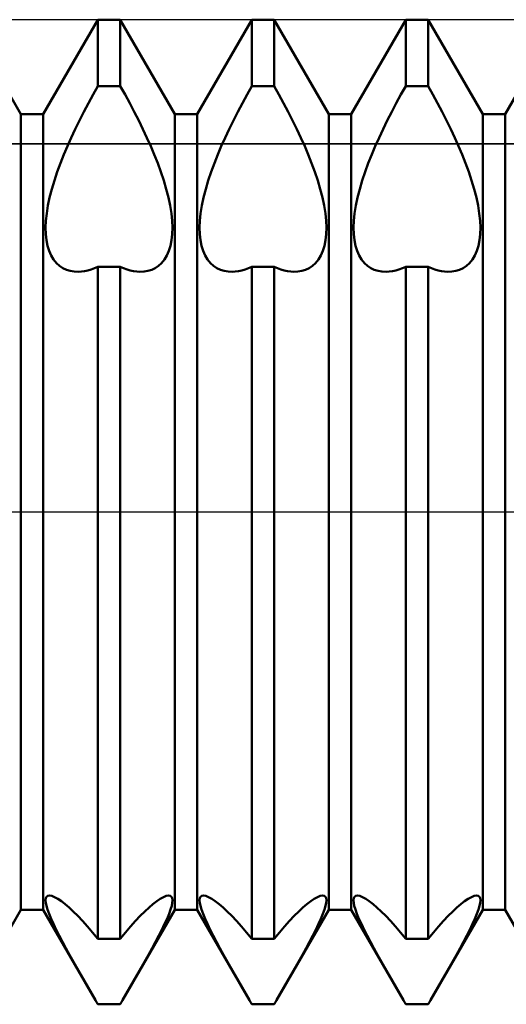
# Model space of a CAD drawing. Units: millimetres. Extents: x -26 to 187, y -39 to 54.
# Drawn here: x 77 to 81, y -4 to 4 of the extents above; entities that cross this region are included whole.
import ezdxf

# ---------------------------------------------------------------- set-up
doc = ezdxf.new("R2010")
doc.units = ezdxf.units.MM
doc.header["$LTSCALE"] = 5.45
doc.linetypes.add('LONGDASH_DASH', pattern=[0.85, 0.4, -0.2, 0.05, -0.2])
for name, color, linetype in [('1', 4, 'CONTINUOUS'), ('4', 2, 'LONGDASH_DASH'), ('CUT', 1, 'CONTINUOUS'), ('NOCUT', 7, 'CONTINUOUS'), ('SK4', 2, 'LONGDASH_DASH')]:
    doc.layers.add(name, color=color, linetype=linetype)

msp = doc.modelspace()

# ---------------------------------------------------------------- linework, layer by layer
at = {"layer": '1', "color": 4, "linetype": 'CONTINUOUS', "lineweight": 50}
for p, q in [((76.7839, 3.233), (76.3411, 4)), ((76.9661, 3.233), (77.4089, 4)), ((77.4089, 4), (77.5911, 4)), ((77.4089, 3.4593), (77.4089, 4)), ((78.0339, 3.233), (77.5911, 4)), ((77.5911, 3.4593), (77.5911, 4)), ((78.2161, 3.233), (78.6589, 4)), ((78.6589, 4), (78.8411, 4)), ((78.6589, 3.4593), (78.6589, 4)), ((79.2839, 3.233), (78.8411, 4)), ((78.8411, 3.4593), (78.8411, 4)), ((79.4661, 3.233), (79.9089, 4)), ((79.9089, 4), (80.0911, 4)), ((79.9089, 3.4593), (79.9089, 4)), ((80.5339, 3.233), (80.0911, 4)), ((80.0911, 3.4593), (80.0911, 4)), ((80.7161, 3.233), (81.1589, 4)), ((77.3703, 3.3913), (77.4089, 3.4593)), ((77.4089, 3.4593), (77.5911, 3.4593)), ((77.6297, 3.3913), (77.5911, 3.4593)), ((78.6203, 3.3913), (78.6589, 3.4593)), ((78.6589, 3.4593), (78.8411, 3.4593)), ((78.8797, 3.3913), (78.8411, 3.4593)), ((79.8703, 3.3913), (79.9089, 3.4593)), ((79.9089, 3.4593), (80.0911, 3.4593)), ((80.1297, 3.3913), (80.0911, 3.4593)), ((77.3322, 3.3221), (77.3703, 3.3913)), ((77.6678, 3.3221), (77.6297, 3.3913)), ((78.5822, 3.3221), (78.6203, 3.3913)), ((78.9178, 3.3221), (78.8797, 3.3913)), ((79.8322, 3.3221), (79.8703, 3.3913)), ((80.1678, 3.3221), (80.1297, 3.3913)), ((77.2951, 3.252), (77.3322, 3.3221)), ((77.7049, 3.252), (77.6678, 3.3221)), ((78.5451, 3.252), (78.5822, 3.3221)), ((78.9549, 3.252), (78.9178, 3.3221)), ((79.7951, 3.252), (79.8322, 3.3221)), ((80.2049, 3.252), (80.1678, 3.3221)), ((76.7839, 3.233), (76.9661, 3.233)), ((76.7839, -3.233), (76.7839, 3.233)), ((76.9661, -3.233), (76.9661, 3.233)), ((77.2592, 3.1815), (77.2951, 3.252)), ((77.7408, 3.1815), (77.7049, 3.252)), ((78.0339, 3.233), (78.2161, 3.233)), ((78.0339, -3.233), (78.0339, 3.233)), ((78.2161, -3.233), (78.2161, 3.233)), ((78.5092, 3.1815), (78.5451, 3.252)), ((78.9908, 3.1815), (78.9549, 3.252)), ((79.2839, 3.233), (79.4661, 3.233)), ((79.2839, -3.233), (79.2839, 3.233)), ((79.4661, -3.233), (79.4661, 3.233)), ((79.7592, 3.1815), (79.7951, 3.252)), ((80.2408, 3.1815), (80.2049, 3.252)), ((80.5339, 3.233), (80.7161, 3.233)), ((80.5339, -3.233), (80.5339, 3.233)), ((80.7161, -3.233), (80.7161, 3.233)), ((77.2247, 3.1112), (77.2592, 3.1815)), ((77.7753, 3.1112), (77.7408, 3.1815)), ((78.4747, 3.1112), (78.5092, 3.1815)), ((79.0253, 3.1112), (78.9908, 3.1815)), ((79.7247, 3.1112), (79.7592, 3.1815)), ((80.2753, 3.1112), (80.2408, 3.1815)), ((77.1614, 2.9726), (77.192, 3.0414)), ((77.192, 3.0414), (77.2247, 3.1112)), ((77.808, 3.0414), (77.7753, 3.1112)), ((77.8386, 2.9726), (77.808, 3.0414)), ((78.4114, 2.9726), (78.442, 3.0414)), ((78.442, 3.0414), (78.4747, 3.1112)), ((79.058, 3.0414), (79.0253, 3.1112)), ((79.0886, 2.9726), (79.058, 3.0414)), ((79.6614, 2.9726), (79.692, 3.0414)), ((79.692, 3.0414), (79.7247, 3.1112)), ((80.308, 3.0414), (80.2753, 3.1112)), ((80.3386, 2.9726), (80.308, 3.0414)), ((77.1327, 2.9044), (77.1614, 2.9726)), ((77.8673, 2.9044), (77.8386, 2.9726)), ((78.3827, 2.9044), (78.4114, 2.9726)), ((79.1173, 2.9044), (79.0886, 2.9726)), ((79.6327, 2.9044), (79.6614, 2.9726)), ((80.3673, 2.9044), (80.3386, 2.9726)), ((77.1052, 2.8347), (77.1327, 2.9044)), ((77.8948, 2.8347), (77.8673, 2.9044)), ((78.3552, 2.8347), (78.3827, 2.9044)), ((79.1448, 2.8347), (79.1173, 2.9044)), ((79.6052, 2.8347), (79.6327, 2.9044)), ((80.3948, 2.8347), (80.3673, 2.9044)), ((77.0794, 2.7641), (77.1052, 2.8347)), ((77.9206, 2.7641), (77.8948, 2.8347)), ((78.3294, 2.7641), (78.3552, 2.8347)), ((79.1706, 2.7641), (79.1448, 2.8347)), ((79.5794, 2.7641), (79.6052, 2.8347)), ((80.4206, 2.7641), (80.3948, 2.8347)), ((77.0558, 2.6934), (77.0794, 2.7641)), ((77.9442, 2.6934), (77.9206, 2.7641)), ((78.3058, 2.6934), (78.3294, 2.7641)), ((79.1942, 2.6934), (79.1706, 2.7641)), ((79.5558, 2.6934), (79.5794, 2.7641)), ((80.4442, 2.6934), (80.4206, 2.7641)), ((77.035, 2.6235), (77.0558, 2.6934)), ((77.965, 2.6235), (77.9442, 2.6934)), ((78.285, 2.6235), (78.3058, 2.6934)), ((79.215, 2.6235), (79.1942, 2.6934)), ((79.535, 2.6235), (79.5558, 2.6934)), ((80.465, 2.6235), (80.4442, 2.6934)), ((77.0176, 2.5552), (77.035, 2.6235)), ((77.9824, 2.5552), (77.965, 2.6235)), ((78.2676, 2.5552), (78.285, 2.6235)), ((79.2324, 2.5552), (79.215, 2.6235)), ((79.5176, 2.5552), (79.535, 2.6235)), ((80.4824, 2.5552), (80.465, 2.6235)), ((76.9937, 2.4259), (77.0038, 2.4891)), ((77.0038, 2.4891), (77.0176, 2.5552)), ((77.9962, 2.4891), (77.9824, 2.5552)), ((78.0063, 2.4259), (77.9962, 2.4891)), ((78.2437, 2.4259), (78.2538, 2.4891)), ((78.2538, 2.4891), (78.2676, 2.5552)), ((79.2462, 2.4891), (79.2324, 2.5552)), ((79.2563, 2.4259), (79.2462, 2.4891)), ((79.4937, 2.4259), (79.5038, 2.4891)), ((79.5038, 2.4891), (79.5176, 2.5552)), ((80.4962, 2.4891), (80.4824, 2.5552)), ((80.5063, 2.4259), (80.4962, 2.4891)), ((76.9874, 2.3662), (76.9937, 2.4259)), ((78.0126, 2.3662), (78.0063, 2.4259)), ((78.2374, 2.3662), (78.2437, 2.4259)), ((79.2626, 2.3662), (79.2563, 2.4259)), ((79.4874, 2.3662), (79.4937, 2.4259)), ((80.5126, 2.3662), (80.5063, 2.4259)), ((76.9849, 2.3106), (76.9874, 2.3662)), ((78.0151, 2.3106), (78.0126, 2.3662)), ((78.2349, 2.3106), (78.2374, 2.3662)), ((79.2651, 2.3106), (79.2626, 2.3662)), ((79.4849, 2.3106), (79.4874, 2.3662)), ((80.5151, 2.3106), (80.5126, 2.3662)), ((76.9863, 2.2587), (76.9849, 2.3106)), ((76.9917, 2.2096), (76.9863, 2.2587)), ((78.0083, 2.2096), (78.0137, 2.2587)), ((78.0137, 2.2587), (78.0151, 2.3106)), ((78.2363, 2.2587), (78.2349, 2.3106)), ((78.2417, 2.2096), (78.2363, 2.2587)), ((79.2583, 2.2096), (79.2637, 2.2587)), ((79.2637, 2.2587), (79.2651, 2.3106)), ((79.4863, 2.2587), (79.4849, 2.3106)), ((79.4917, 2.2096), (79.4863, 2.2587)), ((80.5083, 2.2096), (80.5137, 2.2587)), ((80.5137, 2.2587), (80.5151, 2.3106)), ((77.0008, 2.1636), (76.9917, 2.2096)), ((77.0136, 2.1215), (77.0008, 2.1636)), ((77.9864, 2.1215), (77.9992, 2.1636)), ((77.9992, 2.1636), (78.0083, 2.2096)), ((78.2508, 2.1636), (78.2417, 2.2096)), ((78.2636, 2.1215), (78.2508, 2.1636)), ((79.2364, 2.1215), (79.2492, 2.1636)), ((79.2492, 2.1636), (79.2583, 2.2096)), ((79.5008, 2.1636), (79.4917, 2.2096)), ((79.5136, 2.1215), (79.5008, 2.1636)), ((80.4864, 2.1215), (80.4992, 2.1636)), ((80.4992, 2.1636), (80.5083, 2.2096)), ((77.0301, 2.0838), (77.0136, 2.1215)), ((77.0501, 2.051), (77.0301, 2.0838)), ((77.9499, 2.051), (77.9699, 2.0838)), ((77.9699, 2.0838), (77.9864, 2.1215)), ((78.2801, 2.0838), (78.2636, 2.1215)), ((78.3001, 2.051), (78.2801, 2.0838)), ((79.1999, 2.051), (79.2199, 2.0838)), ((79.2199, 2.0838), (79.2364, 2.1215)), ((79.5301, 2.0838), (79.5136, 2.1215)), ((79.5501, 2.051), (79.5301, 2.0838)), ((80.4499, 2.051), (80.4699, 2.0838)), ((80.4699, 2.0838), (80.4864, 2.1215)), ((77.073, 2.0231), (77.0501, 2.051)), ((77.0982, 2), (77.073, 2.0231)), ((77.1253, 1.9817), (77.0982, 2)), ((77.8747, 1.9817), (77.9018, 2)), ((77.9018, 2), (77.927, 2.0231)), ((77.927, 2.0231), (77.9499, 2.051)), ((78.323, 2.0231), (78.3001, 2.051)), ((78.3482, 2), (78.323, 2.0231)), ((78.3753, 1.9817), (78.3482, 2)), ((79.1247, 1.9817), (79.1518, 2)), ((79.1518, 2), (79.177, 2.0231)), ((79.177, 2.0231), (79.1999, 2.051)), ((79.573, 2.0231), (79.5501, 2.051)), ((79.5982, 2), (79.573, 2.0231)), ((79.6253, 1.9817), (79.5982, 2)), ((80.3747, 1.9817), (80.4018, 2)), ((80.4018, 2), (80.427, 2.0231)), ((80.427, 2.0231), (80.4499, 2.051)), ((77.1537, 1.9681), (77.1253, 1.9817)), ((77.1838, 1.9588), (77.1537, 1.9681)), ((77.216, 1.9534), (77.1838, 1.9588)), ((77.25, 1.952), (77.216, 1.9534)), ((77.25, 1.952), (77.2751, 1.9535)), ((77.2751, 1.9535), (77.3009, 1.9571)), ((77.3009, 1.9571), (77.3273, 1.9627)), ((77.3273, 1.9627), (77.3542, 1.9704)), ((77.3542, 1.9704), (77.3814, 1.9803)), ((77.3814, 1.9803), (77.4089, 1.9921)), ((77.4089, 1.992), (77.5911, 1.992)), ((77.4089, -3.4689), (77.4089, 1.992)), ((77.6186, 1.9803), (77.5911, 1.9921)), ((77.5911, -3.4689), (77.5911, 1.992)), ((77.6458, 1.9704), (77.6186, 1.9803)), ((77.6727, 1.9627), (77.6458, 1.9704)), ((77.6991, 1.9571), (77.6727, 1.9627)), ((77.7249, 1.9535), (77.6991, 1.9571)), ((77.75, 1.952), (77.7249, 1.9535)), ((77.75, 1.952), (77.784, 1.9534)), ((77.784, 1.9534), (77.8162, 1.9588)), ((77.8162, 1.9588), (77.8463, 1.9681)), ((77.8463, 1.9681), (77.8747, 1.9817)), ((78.4037, 1.9681), (78.3753, 1.9817)), ((78.4338, 1.9588), (78.4037, 1.9681)), ((78.466, 1.9534), (78.4338, 1.9588)), ((78.5, 1.952), (78.466, 1.9534)), ((78.5, 1.952), (78.5251, 1.9535)), ((78.5251, 1.9535), (78.5509, 1.9571)), ((78.5509, 1.9571), (78.5773, 1.9627)), ((78.5773, 1.9627), (78.6042, 1.9704)), ((78.6042, 1.9704), (78.6314, 1.9803)), ((78.6314, 1.9803), (78.6589, 1.9921)), ((78.6589, 1.992), (78.8411, 1.992)), ((78.6589, -3.4689), (78.6589, 1.992)), ((78.8686, 1.9803), (78.8411, 1.9921)), ((78.8411, -3.4689), (78.8411, 1.992)), ((78.8958, 1.9704), (78.8686, 1.9803)), ((78.9227, 1.9627), (78.8958, 1.9704)), ((78.9491, 1.9571), (78.9227, 1.9627)), ((78.9749, 1.9535), (78.9491, 1.9571)), ((79, 1.952), (78.9749, 1.9535)), ((79, 1.952), (79.034, 1.9534)), ((79.034, 1.9534), (79.0662, 1.9588)), ((79.0662, 1.9588), (79.0963, 1.9681)), ((79.0963, 1.9681), (79.1247, 1.9817)), ((79.6537, 1.9681), (79.6253, 1.9817)), ((79.6838, 1.9588), (79.6537, 1.9681)), ((79.716, 1.9534), (79.6838, 1.9588)), ((79.75, 1.952), (79.716, 1.9534)), ((79.75, 1.952), (79.7751, 1.9535)), ((79.7751, 1.9535), (79.8009, 1.9571)), ((79.8009, 1.9571), (79.8273, 1.9627)), ((79.8273, 1.9627), (79.8542, 1.9704)), ((79.8542, 1.9704), (79.8814, 1.9803)), ((79.8814, 1.9803), (79.9089, 1.9921)), ((79.9089, 1.992), (80.0911, 1.992)), ((79.9089, -3.4689), (79.9089, 1.992)), ((80.1186, 1.9803), (80.0911, 1.9921)), ((80.0911, -3.4689), (80.0911, 1.992)), ((80.1458, 1.9704), (80.1186, 1.9803)), ((80.1727, 1.9627), (80.1458, 1.9704)), ((80.1991, 1.9571), (80.1727, 1.9627)), ((80.2249, 1.9535), (80.1991, 1.9571)), ((80.25, 1.952), (80.2249, 1.9535)), ((80.25, 1.952), (80.284, 1.9534)), ((80.284, 1.9534), (80.3162, 1.9588)), ((80.3162, 1.9588), (80.3463, 1.9681)), ((80.3463, 1.9681), (80.3747, 1.9817)), ((76.9933, -3.1261), (77.0031, -3.1188)), ((77.0031, -3.1188), (77.0165, -3.1163)), ((77.0354, -3.1193), (77.0165, -3.1163)), ((77.0582, -3.1283), (77.0354, -3.1193)), ((77.9418, -3.1283), (77.9646, -3.1193)), ((77.9646, -3.1193), (77.9835, -3.1163)), ((77.9969, -3.1188), (77.9835, -3.1163)), ((78.0067, -3.1261), (77.9969, -3.1188)), ((78.2433, -3.1261), (78.2531, -3.1188)), ((78.2531, -3.1188), (78.2665, -3.1163)), ((78.2854, -3.1193), (78.2665, -3.1163)), ((78.3082, -3.1283), (78.2854, -3.1193)), ((79.1918, -3.1283), (79.2146, -3.1193)), ((79.2146, -3.1193), (79.2335, -3.1163)), ((79.2469, -3.1188), (79.2335, -3.1163)), ((79.2567, -3.1261), (79.2469, -3.1188)), ((79.4933, -3.1261), (79.5031, -3.1188)), ((79.5031, -3.1188), (79.5165, -3.1163)), ((79.5354, -3.1193), (79.5165, -3.1163)), ((79.5582, -3.1283), (79.5354, -3.1193)), ((80.4418, -3.1283), (80.4646, -3.1193)), ((80.4646, -3.1193), (80.4835, -3.1163)), ((80.4969, -3.1188), (80.4835, -3.1163)), ((80.5067, -3.1261), (80.4969, -3.1188)), ((76.9849, -3.1541), (76.9872, -3.1379)), ((76.9863, -3.1748), (76.9849, -3.1541)), ((76.9916, -3.2005), (76.9863, -3.1748)), ((76.9872, -3.1379), (76.9933, -3.1261)), ((77.0843, -3.1427), (77.0582, -3.1283)), ((77.1129, -3.1619), (77.0843, -3.1427)), ((77.1433, -3.1853), (77.1129, -3.1619)), ((77.1753, -3.2127), (77.1433, -3.1853)), ((77.8247, -3.2127), (77.8567, -3.1853)), ((77.8567, -3.1853), (77.8871, -3.1619)), ((77.8871, -3.1619), (77.9157, -3.1427)), ((77.9157, -3.1427), (77.9418, -3.1283)), ((78.0128, -3.1379), (78.0067, -3.1261)), ((78.0084, -3.2005), (78.0137, -3.1748)), ((78.0151, -3.1541), (78.0128, -3.1379)), ((78.0137, -3.1748), (78.0151, -3.1541)), ((78.2349, -3.1541), (78.2372, -3.1379)), ((78.2363, -3.1748), (78.2349, -3.1541)), ((78.2416, -3.2005), (78.2363, -3.1748)), ((78.2372, -3.1379), (78.2433, -3.1261)), ((78.3343, -3.1427), (78.3082, -3.1283)), ((78.3629, -3.1619), (78.3343, -3.1427)), ((78.3933, -3.1853), (78.3629, -3.1619)), ((78.4253, -3.2127), (78.3933, -3.1853)), ((79.0747, -3.2127), (79.1067, -3.1853)), ((79.1067, -3.1853), (79.1371, -3.1619)), ((79.1371, -3.1619), (79.1657, -3.1427)), ((79.1657, -3.1427), (79.1918, -3.1283)), ((79.2628, -3.1379), (79.2567, -3.1261)), ((79.2584, -3.2005), (79.2637, -3.1748)), ((79.2651, -3.1541), (79.2628, -3.1379)), ((79.2637, -3.1748), (79.2651, -3.1541)), ((79.4849, -3.1541), (79.4872, -3.1379)), ((79.4863, -3.1748), (79.4849, -3.1541)), ((79.4916, -3.2005), (79.4863, -3.1748)), ((79.4872, -3.1379), (79.4933, -3.1261)), ((79.5843, -3.1427), (79.5582, -3.1283)), ((79.6129, -3.1619), (79.5843, -3.1427)), ((79.6433, -3.1853), (79.6129, -3.1619)), ((79.6753, -3.2127), (79.6433, -3.1853)), ((80.3247, -3.2127), (80.3567, -3.1853)), ((80.3567, -3.1853), (80.3871, -3.1619)), ((80.3871, -3.1619), (80.4157, -3.1427)), ((80.4157, -3.1427), (80.4418, -3.1283)), ((80.5128, -3.1379), (80.5067, -3.1261)), ((80.5084, -3.2005), (80.5137, -3.1748)), ((80.5151, -3.1541), (80.5128, -3.1379)), ((80.5137, -3.1748), (80.5151, -3.1541)), ((76.3598, -3.9677), (76.7839, -3.233)), ((76.7839, -3.233), (76.9661, -3.233)), ((77.3902, -3.9677), (76.9661, -3.233)), ((77.0005, -3.2308), (76.9916, -3.2005)), ((77.013, -3.2656), (77.0005, -3.2308)), ((77.0292, -3.3045), (77.013, -3.2656)), ((77.2099, -3.2448), (77.1753, -3.2127)), ((77.2467, -3.2815), (77.2099, -3.2448)), ((77.6098, -3.9677), (78.0339, -3.233)), ((77.7533, -3.2815), (77.7901, -3.2448)), ((77.7901, -3.2448), (77.8247, -3.2127)), ((77.9708, -3.3045), (77.987, -3.2656)), ((77.987, -3.2656), (77.9995, -3.2308)), ((77.9995, -3.2308), (78.0084, -3.2005)), ((78.0339, -3.233), (78.2161, -3.233)), ((78.6402, -3.9677), (78.2161, -3.233)), ((78.2505, -3.2308), (78.2416, -3.2005)), ((78.263, -3.2656), (78.2505, -3.2308)), ((78.2792, -3.3045), (78.263, -3.2656)), ((78.4599, -3.2448), (78.4253, -3.2127)), ((78.4967, -3.2815), (78.4599, -3.2448)), ((78.8598, -3.9677), (79.2839, -3.233)), ((79.0033, -3.2815), (79.0401, -3.2448)), ((79.0401, -3.2448), (79.0747, -3.2127)), ((79.2208, -3.3045), (79.237, -3.2656)), ((79.237, -3.2656), (79.2495, -3.2308)), ((79.2495, -3.2308), (79.2584, -3.2005)), ((79.2839, -3.233), (79.4661, -3.233)), ((79.8902, -3.9677), (79.4661, -3.233)), ((79.5005, -3.2308), (79.4916, -3.2005)), ((79.513, -3.2656), (79.5005, -3.2308)), ((79.5292, -3.3045), (79.513, -3.2656)), ((79.7099, -3.2448), (79.6753, -3.2127)), ((79.7467, -3.2815), (79.7099, -3.2448)), ((80.1098, -3.9677), (80.5339, -3.233)), ((80.2533, -3.2815), (80.2901, -3.2448)), ((80.2901, -3.2448), (80.3247, -3.2127)), ((80.4708, -3.3045), (80.487, -3.2656)), ((80.487, -3.2656), (80.4995, -3.2308)), ((80.4995, -3.2308), (80.5084, -3.2005)), ((80.5339, -3.233), (80.7161, -3.233)), ((81.1402, -3.9677), (80.7161, -3.233)), ((77.0486, -3.3474), (77.0292, -3.3045)), ((77.071, -3.3936), (77.0486, -3.3474)), ((77.2853, -3.3226), (77.2467, -3.2815)), ((77.3255, -3.3677), (77.2853, -3.3226)), ((77.6745, -3.3677), (77.7147, -3.3226)), ((77.7147, -3.3226), (77.7533, -3.2815)), ((77.929, -3.3936), (77.9514, -3.3474)), ((77.9514, -3.3474), (77.9708, -3.3045)), ((78.2986, -3.3474), (78.2792, -3.3045)), ((78.321, -3.3936), (78.2986, -3.3474)), ((78.5353, -3.3226), (78.4967, -3.2815)), ((78.5755, -3.3677), (78.5353, -3.3226)), ((78.9245, -3.3677), (78.9647, -3.3226)), ((78.9647, -3.3226), (79.0033, -3.2815)), ((79.179, -3.3936), (79.2014, -3.3474)), ((79.2014, -3.3474), (79.2208, -3.3045)), ((79.5486, -3.3474), (79.5292, -3.3045)), ((79.571, -3.3936), (79.5486, -3.3474)), ((79.7853, -3.3226), (79.7467, -3.2815)), ((79.8255, -3.3677), (79.7853, -3.3226)), ((80.1745, -3.3677), (80.2147, -3.3226)), ((80.2147, -3.3226), (80.2533, -3.2815)), ((80.429, -3.3936), (80.4514, -3.3474)), ((80.4514, -3.3474), (80.4708, -3.3045)), ((77.0958, -3.4423), (77.071, -3.3936)), ((77.3668, -3.4166), (77.3255, -3.3677)), ((77.4089, -3.469), (77.3668, -3.4166)), ((77.5911, -3.469), (77.6332, -3.4166)), ((77.6332, -3.4166), (77.6745, -3.3677)), ((77.9042, -3.4423), (77.929, -3.3936)), ((78.3458, -3.4423), (78.321, -3.3936)), ((78.6168, -3.4166), (78.5755, -3.3677)), ((78.6589, -3.469), (78.6168, -3.4166)), ((78.8411, -3.469), (78.8832, -3.4166)), ((78.8832, -3.4166), (78.9245, -3.3677)), ((79.1542, -3.4423), (79.179, -3.3936)), ((79.5958, -3.4423), (79.571, -3.3936)), ((79.8668, -3.4166), (79.8255, -3.3677)), ((79.9089, -3.469), (79.8668, -3.4166)), ((80.0911, -3.469), (80.1332, -3.4166)), ((80.1332, -3.4166), (80.1745, -3.3677)), ((80.4042, -3.4423), (80.429, -3.3936)), ((77.1223, -3.4929), (77.0958, -3.4423)), ((77.1502, -3.5446), (77.1223, -3.4929)), ((77.4089, -3.4689), (77.5911, -3.4689)), ((77.8498, -3.5446), (77.8777, -3.4929)), ((77.8777, -3.4929), (77.9042, -3.4423)), ((78.3723, -3.4929), (78.3458, -3.4423)), ((78.4002, -3.5446), (78.3723, -3.4929)), ((78.6589, -3.4689), (78.8411, -3.4689)), ((79.0998, -3.5446), (79.1277, -3.4929)), ((79.1277, -3.4929), (79.1542, -3.4423)), ((79.6223, -3.4929), (79.5958, -3.4423)), ((79.6502, -3.5446), (79.6223, -3.4929)), ((79.9089, -3.4689), (80.0911, -3.4689)), ((80.3498, -3.5446), (80.3777, -3.4929)), ((80.3777, -3.4929), (80.4042, -3.4423)), ((77.1796, -3.598), (77.1502, -3.5446)), ((77.211, -3.6543), (77.1796, -3.598)), ((77.789, -3.6543), (77.8204, -3.598)), ((77.8204, -3.598), (77.8498, -3.5446)), ((78.4296, -3.598), (78.4002, -3.5446)), ((78.461, -3.6543), (78.4296, -3.598)), ((79.039, -3.6543), (79.0704, -3.598)), ((79.0704, -3.598), (79.0998, -3.5446)), ((79.6796, -3.598), (79.6502, -3.5446)), ((79.711, -3.6543), (79.6796, -3.598)), ((80.289, -3.6543), (80.3204, -3.598)), ((80.3204, -3.598), (80.3498, -3.5446)), ((77.2443, -3.7133), (77.211, -3.6543)), ((77.7557, -3.7133), (77.789, -3.6543)), ((78.4943, -3.7133), (78.461, -3.6543)), ((79.0057, -3.7133), (79.039, -3.6543)), ((79.7443, -3.7133), (79.711, -3.6543)), ((80.2557, -3.7133), (80.289, -3.6543)), ((77.2791, -3.7744), (77.2443, -3.7133)), ((77.7209, -3.7744), (77.7557, -3.7133)), ((78.5291, -3.7744), (78.4943, -3.7133)), ((78.9709, -3.7744), (79.0057, -3.7133)), ((79.7791, -3.7744), (79.7443, -3.7133)), ((80.2209, -3.7744), (80.2557, -3.7133)), ((77.3152, -3.8375), (77.2791, -3.7744)), ((77.3524, -3.902), (77.3152, -3.8375)), ((77.6476, -3.902), (77.6848, -3.8375)), ((77.6848, -3.8375), (77.7209, -3.7744)), ((78.5652, -3.8375), (78.5291, -3.7744)), ((78.6024, -3.902), (78.5652, -3.8375)), ((78.8976, -3.902), (78.9348, -3.8375)), ((78.9348, -3.8375), (78.9709, -3.7744)), ((79.8152, -3.8375), (79.7791, -3.7744)), ((79.8524, -3.902), (79.8152, -3.8375)), ((80.1476, -3.902), (80.1848, -3.8375)), ((80.1848, -3.8375), (80.2209, -3.7744)), ((77.3902, -3.9677), (77.3524, -3.902)), ((77.6098, -3.9677), (77.6476, -3.902)), ((78.6402, -3.9677), (78.6024, -3.902)), ((78.8598, -3.9677), (78.8976, -3.902)), ((79.8902, -3.9677), (79.8524, -3.902)), ((80.1098, -3.9677), (80.1476, -3.902)), ((77.3929, -3.9723), (77.3902, -3.9677)), ((77.3956, -3.9769), (77.3929, -3.9723)), ((77.3982, -3.9815), (77.3956, -3.9769)), ((77.4009, -3.9861), (77.3982, -3.9815)), ((77.4036, -3.9908), (77.4009, -3.9861)), ((77.4062, -3.9954), (77.4036, -3.9908)), ((77.4089, -4), (77.4062, -3.9954)), ((77.4089, -4), (77.5911, -4)), ((77.5911, -4), (77.5938, -3.9954)), ((77.5938, -3.9954), (77.5964, -3.9908)), ((77.5964, -3.9908), (77.5991, -3.9861)), ((77.5991, -3.9861), (77.6018, -3.9815)), ((77.6018, -3.9815), (77.6044, -3.9769)), ((77.6044, -3.9769), (77.6071, -3.9723)), ((77.6071, -3.9723), (77.6098, -3.9677)), ((78.6429, -3.9723), (78.6402, -3.9677)), ((78.6456, -3.9769), (78.6429, -3.9723)), ((78.6482, -3.9815), (78.6456, -3.9769)), ((78.6509, -3.9861), (78.6482, -3.9815)), ((78.6536, -3.9908), (78.6509, -3.9861)), ((78.6562, -3.9954), (78.6536, -3.9908)), ((78.6589, -4), (78.6562, -3.9954)), ((78.6589, -4), (78.8411, -4)), ((78.8411, -4), (78.8438, -3.9954)), ((78.8438, -3.9954), (78.8464, -3.9908)), ((78.8464, -3.9908), (78.8491, -3.9861)), ((78.8491, -3.9861), (78.8518, -3.9815)), ((78.8518, -3.9815), (78.8544, -3.9769)), ((78.8544, -3.9769), (78.8571, -3.9723)), ((78.8571, -3.9723), (78.8598, -3.9677)), ((79.8929, -3.9723), (79.8902, -3.9677)), ((79.8956, -3.9769), (79.8929, -3.9723)), ((79.8982, -3.9815), (79.8956, -3.9769)), ((79.9009, -3.9861), (79.8982, -3.9815)), ((79.9036, -3.9908), (79.9009, -3.9861)), ((79.9062, -3.9954), (79.9036, -3.9908)), ((79.9089, -4), (79.9062, -3.9954)), ((79.9089, -4), (80.0911, -4)), ((80.0911, -4), (80.0938, -3.9954)), ((80.0938, -3.9954), (80.0964, -3.9908)), ((80.0964, -3.9908), (80.0991, -3.9861)), ((80.0991, -3.9861), (80.1018, -3.9815)), ((80.1018, -3.9815), (80.1044, -3.9769)), ((80.1044, -3.9769), (80.1071, -3.9723)), ((80.1071, -3.9723), (80.1098, -3.9677))]:
    msp.add_line(p, q, dxfattribs=at)
at = {"layer": '4', "color": 2, "linetype": 'LONGDASH_DASH', "lineweight": 25}
msp.add_line((27, 0), (90, 0), dxfattribs=at)
at = {"layer": 'CUT', "color": 1, "linetype": 'CONTINUOUS', "lineweight": 25}
for p, q in [((86.25, 4), (60, 4)), ((60, 2.9911), (89.8847, 2.9911))]:
    msp.add_line(p, q, dxfattribs=at)
at = {"layer": 'NOCUT', "color": 7, "linetype": 'CONTINUOUS', "lineweight": 25}
for p, q in [((89.8847, 2.9911), (60, 2.9911)), ((52.8699, 0), (90, 0))]:
    msp.add_line(p, q, dxfattribs=at)
at = {"layer": 'SK4', "color": 2, "linetype": 'LONGDASH_DASH', "lineweight": 25}
msp.add_line((-5, 0), (95, 0), dxfattribs=at)

doc.saveas('drawing.dxf')
